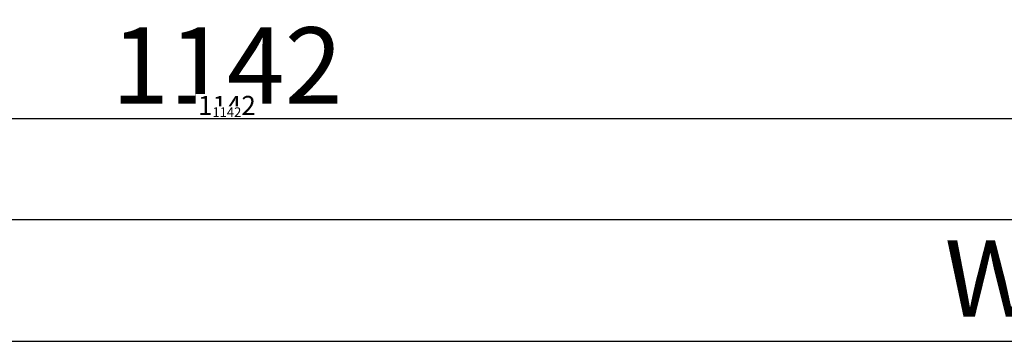
# Model space of a CAD drawing. Units: millimetres. Extents: x 220314 to 225449, y 95134 to 99973.
# Drawn here: x 221206 to 221851, y 95630 to 95841 of the extents above; entities that cross this region are included whole.
import ezdxf

# ---------------------------------------------------------------- set-up
doc = ezdxf.new("R2010")
doc.units = ezdxf.units.MM
doc.header["$LTSCALE"] = 0.3
doc.layers.get('DEFPOINTS').update_dxf_attribs({"color": 111})
for name, color, linetype in [('0 @ 2.5', 7, 'Continuous'), ('0 @ 20', 7, 'Continuous'), ('0 @ 5', 7, 'Continuous')]:
    doc.layers.add(name, color=color, linetype=linetype)
doc.styles.add('AB_BEM', font='isocp.shx')
doc.dimstyles.new('AB', dxfattribs={"dimtxt": 2.5, "dimasz": 1.5, "dimexe": 2, "dimexo": 0.0625, "dimgap": 0.5, "dimtad": 1, "dimdec": 1, "dimdsep": 46, "dimtxsty": 'AB_BEM', "dimblk": 'OBLIQUE', "dimcen": 0.09, "dimadec": 0, "dimazin": 0, "dimtfac": 1, "dimtdec": 1, "dimtofl": 0, "dimtmove": 0, "dimatfit": 3, "dimfxl": 3, "dimfxlon": 1, "dimtfill": 1, "dimtolj": 1, "dimtzin": 0, "dimarcsym": 0})

# ---------------------------------------------------------------- blocks, each defined once
blk = doc.blocks.new('_OBLIQUE')
at = {"color": 0, "linetype": 'ByBlock', "lineweight": -2}
blk.add_line((-0.5, -0.5), (0.5, 0.5), dxfattribs=at)
blk = doc.blocks.new('*D519')
at = {"color": 0, "lineweight": -2, "transparency": 16777216}
for p, q in [((220770.81, 95835.53), (220770.81, 95735.53)), ((221912.81, 95835.53), (221912.81, 95735.53)), ((221912.81, 95775.53), (220770.81, 95775.53))]:
    blk.add_line(p, q, dxfattribs=at)
at = {"layer": 'DEFPOINTS', "color": 0, "transparency": 16777216}
for p in [(220770.81, 95959.64), (221912.81, 95959.64), (220770.81, 95775.53)]:
    blk.add_point(p, dxfattribs=at)
at = {"color": 0, "lineweight": -2, "transparency": 16777216, "xscale": 30, "yscale": 30, "zscale": 30, "rotation": 180}
blk.add_blockref('_OBLIQUE', (220770.81, 95775.53), dxfattribs=at)
at = {"color": 0, "lineweight": -2, "transparency": 16777216, "xscale": 30, "yscale": 30, "zscale": 30}
blk.add_blockref('_OBLIQUE', (221912.81, 95775.53), dxfattribs=at)
at = {"color": 0, "transparency": 16777216, "insert": (221341.81, 95810.54), "char_height": 50, "attachment_point": 5, "style": 'AB_BEM', "bg_fill": 3, "box_fill_scale": 1.1, "bg_fill_color": 256, "bg_fill_true_color": 13158600, "bg_fill_transparency": 0}
blk.add_mtext('\\A1;1142', dxfattribs=at)
blk = doc.blocks.new('*D520')
at = {"color": 0, "lineweight": -2, "transparency": 16777216}
for p, q in [((220770.81, 95790.53), (220770.81, 95765.53)), ((221912.81, 95790.53), (221912.81, 95765.53)), ((221912.81, 95775.53), (220770.81, 95775.53))]:
    blk.add_line(p, q, dxfattribs=at)
at = {"layer": 'DEFPOINTS', "color": 0, "transparency": 16777216}
for p in [(220770.81, 95959.64), (221912.81, 95959.64), (220770.81, 95775.53)]:
    blk.add_point(p, dxfattribs=at)
at = {"color": 0, "lineweight": -2, "transparency": 16777216, "xscale": 7.5, "yscale": 7.5, "zscale": 7.5, "rotation": 180}
blk.add_blockref('_OBLIQUE', (220770.81, 95775.53), dxfattribs=at)
at = {"color": 0, "lineweight": -2, "transparency": 16777216, "xscale": 7.5, "yscale": 7.5, "zscale": 7.5}
blk.add_blockref('_OBLIQUE', (221912.81, 95775.53), dxfattribs=at)
at = {"color": 0, "transparency": 16777216, "insert": (221341.81, 95784.29), "char_height": 12.5, "attachment_point": 5, "style": 'AB_BEM', "bg_fill": 3, "box_fill_scale": 1.1, "bg_fill_color": 256, "bg_fill_true_color": 13158600, "bg_fill_transparency": 0}
blk.add_mtext('\\A1;1142', dxfattribs=at)
blk = doc.blocks.new('*D521')
at = {"color": 0, "lineweight": -2, "transparency": 16777216}
for p, q in [((220770.81, 95783.03), (220770.81, 95770.53)), ((221912.81, 95783.03), (221912.81, 95770.53)), ((221912.81, 95775.53), (220770.81, 95775.53))]:
    blk.add_line(p, q, dxfattribs=at)
at = {"layer": 'DEFPOINTS', "color": 0, "transparency": 16777216}
for p in [(220770.81, 95959.64), (221912.81, 95959.64), (220770.81, 95775.53)]:
    blk.add_point(p, dxfattribs=at)
at = {"color": 0, "lineweight": -2, "transparency": 16777216, "xscale": 3.75, "yscale": 3.75, "zscale": 3.75, "rotation": 180}
blk.add_blockref('_OBLIQUE', (220770.81, 95775.53), dxfattribs=at)
at = {"color": 0, "lineweight": -2, "transparency": 16777216, "xscale": 3.75, "yscale": 3.75, "zscale": 3.75}
blk.add_blockref('_OBLIQUE', (221912.81, 95775.53), dxfattribs=at)
at = {"color": 0, "transparency": 16777216, "insert": (221341.81, 95779.91), "char_height": 6.25, "attachment_point": 5, "style": 'AB_BEM', "bg_fill": 3, "box_fill_scale": 1.1, "bg_fill_color": 256, "bg_fill_true_color": 13158600, "bg_fill_transparency": 0}
blk.add_mtext('\\A1;1142', dxfattribs=at)
blk = doc.blocks.new('*D579')
at = {"color": 0, "lineweight": -2, "transparency": 16777216}
for p, q in [((220750.81, 95724.55), (220750.81, 95699.55)), ((223150.81, 95724.55), (223150.81, 95699.55)), ((220750.81, 95709.55), (223150.81, 95709.55))]:
    blk.add_line(p, q, dxfattribs=at)
at = {"layer": 'DEFPOINTS', "color": 0, "transparency": 16777216}
for p in [(220750.81, 95959.64), (223150.81, 95959.64), (223150.81, 95709.55)]:
    blk.add_point(p, dxfattribs=at)
at = {"color": 0, "lineweight": -2, "transparency": 16777216, "xscale": 7.5, "yscale": 7.5, "zscale": 7.5, "rotation": 180}
blk.add_blockref('_OBLIQUE', (220750.81, 95709.55), dxfattribs=at)
at = {"color": 0, "lineweight": -2, "transparency": 16777216, "xscale": 7.5, "yscale": 7.5, "zscale": 7.5}
blk.add_blockref('_OBLIQUE', (223150.81, 95709.55), dxfattribs=at)
at = {"color": 0, "transparency": 16777216, "insert": (221950.81, 95719.86), "char_height": 12.5, "attachment_point": 5, "style": 'AB_BEM', "bg_fill": 3, "box_fill_scale": 1.1, "bg_fill_color": 256, "bg_fill_true_color": 13158600, "bg_fill_transparency": 0}
blk.add_mtext('\\A1;WÖ 2400', dxfattribs=at)
blk = doc.blocks.new('*D580')
at = {"color": 0, "lineweight": -2, "transparency": 16777216}
for p, q in [((220750.81, 95689.55), (220750.81, 95589.55)), ((223150.81, 95689.55), (223150.81, 95589.55)), ((220750.81, 95629.55), (223150.81, 95629.55))]:
    blk.add_line(p, q, dxfattribs=at)
at = {"layer": 'DEFPOINTS', "color": 0, "transparency": 16777216}
for p in [(220750.81, 95959.64), (223150.81, 95959.64), (223150.81, 95629.55)]:
    blk.add_point(p, dxfattribs=at)
at = {"color": 0, "lineweight": -2, "transparency": 16777216, "xscale": 30, "yscale": 30, "zscale": 30, "rotation": 180}
blk.add_blockref('_OBLIQUE', (220750.81, 95629.55), dxfattribs=at)
at = {"color": 0, "lineweight": -2, "transparency": 16777216, "xscale": 30, "yscale": 30, "zscale": 30}
blk.add_blockref('_OBLIQUE', (223150.81, 95629.55), dxfattribs=at)
at = {"color": 0, "transparency": 16777216, "insert": (221950.81, 95670.8), "char_height": 50, "attachment_point": 5, "style": 'AB_BEM', "bg_fill": 3, "box_fill_scale": 1.1, "bg_fill_color": 256, "bg_fill_true_color": 13158600, "bg_fill_transparency": 0}
blk.add_mtext('\\A1;WÖ 2400', dxfattribs=at)
blk = doc.blocks.new('*D581')
at = {"color": 0, "lineweight": -2, "transparency": 16777216}
for p, q in [((220750.81, 95717.05), (220750.81, 95704.55)), ((223150.81, 95717.05), (223150.81, 95704.55)), ((220750.81, 95709.55), (223150.81, 95709.55))]:
    blk.add_line(p, q, dxfattribs=at)
at = {"layer": 'DEFPOINTS', "color": 0, "transparency": 16777216}
for p in [(220750.81, 95959.64), (223150.81, 95959.64), (223150.81, 95709.55)]:
    blk.add_point(p, dxfattribs=at)
at = {"color": 0, "lineweight": -2, "transparency": 16777216, "xscale": 3.75, "yscale": 3.75, "zscale": 3.75, "rotation": 180}
blk.add_blockref('_OBLIQUE', (220750.81, 95709.55), dxfattribs=at)
at = {"color": 0, "lineweight": -2, "transparency": 16777216, "xscale": 3.75, "yscale": 3.75, "zscale": 3.75}
blk.add_blockref('_OBLIQUE', (223150.81, 95709.55), dxfattribs=at)
at = {"color": 0, "transparency": 16777216, "insert": (221950.81, 95714.71), "char_height": 6.25, "attachment_point": 5, "style": 'AB_BEM', "bg_fill": 3, "box_fill_scale": 1.1, "bg_fill_color": 256, "bg_fill_true_color": 13158600, "bg_fill_transparency": 0}
blk.add_mtext('\\A1;WÖ 2400', dxfattribs=at)
blk = doc.blocks.new('*U720')
at = {"layer": '0 @ 20'}
dim = blk.add_linear_dim(base=(220770.81, 95775.53), p1=(221912.81, 95959.64), p2=(220770.81, 95959.64), angle=180, dimstyle='AB', override={"dimscale": 20, "dimtix": 0, "dimtofl": 0, "dimtmove": 1, "dimatfit": 3, "dimarcsym": 1}, dxfattribs=at)
dim.commit()
dim.dimension.update_dxf_attribs({"geometry": '*D519', "text_midpoint": (221341.81, 95810.54)})
at = {"layer": '0 @ 5'}
dim = blk.add_linear_dim(base=(220770.81, 95775.53), p1=(221912.81, 95959.64), p2=(220770.81, 95959.64), angle=180, dimstyle='AB', override={"dimscale": 5, "dimtix": 0, "dimtofl": 0, "dimtmove": 1, "dimatfit": 3, "dimarcsym": 1}, dxfattribs=at)
dim.commit()
dim.dimension.update_dxf_attribs({"geometry": '*D520', "text_midpoint": (221341.81, 95784.29)})
at = {"layer": '0 @ 2.5'}
dim = blk.add_linear_dim(base=(220770.81, 95775.53), p1=(221912.81, 95959.64), p2=(220770.81, 95959.64), angle=180, dimstyle='AB', override={"dimscale": 2.5, "dimtix": 0, "dimtofl": 0, "dimtmove": 1, "dimatfit": 3, "dimarcsym": 1}, dxfattribs=at)
dim.commit()
dim.dimension.update_dxf_attribs({"geometry": '*D521', "text_midpoint": (221341.81, 95779.91)})
blk = doc.blocks.new('*U735')
at = {"layer": '0 @ 5'}
dim = blk.add_linear_dim(base=(223150.81, 95709.55), p1=(220750.81, 95959.64), p2=(223150.81, 95959.64), dimstyle='AB', override={"dimscale": 5, "dimpost": 'WÖ <>', "dimtix": 0, "dimtofl": 0, "dimtmove": 0, "dimatfit": 3, "dimarcsym": 1}, dxfattribs=at)
dim.commit()
dim.dimension.update_dxf_attribs({"geometry": '*D579', "text_midpoint": (221950.81, 95719.86)})
at = {"layer": '0 @ 20'}
dim = blk.add_linear_dim(base=(223150.81, 95629.55), p1=(220750.81, 95959.64), p2=(223150.81, 95959.64), dimstyle='AB', override={"dimscale": 20, "dimpost": 'WÖ <>', "dimtix": 0, "dimtofl": 0, "dimtmove": 0, "dimatfit": 3, "dimarcsym": 1}, dxfattribs=at)
dim.commit()
dim.dimension.update_dxf_attribs({"geometry": '*D580', "text_midpoint": (221950.81, 95670.8)})
at = {"layer": '0 @ 2.5'}
dim = blk.add_linear_dim(base=(223150.81, 95709.55), p1=(220750.81, 95959.64), p2=(223150.81, 95959.64), dimstyle='AB', override={"dimscale": 2.5, "dimpost": 'WÖ <>', "dimtix": 0, "dimtofl": 0, "dimtmove": 0, "dimatfit": 3, "dimarcsym": 1}, dxfattribs=at)
dim.commit()
dim.dimension.update_dxf_attribs({"geometry": '*D581', "text_midpoint": (221950.81, 95714.71)})

msp = doc.modelspace()

# ---------------------------------------------------------------- block references
msp.add_blockref('*U720', (0, 0))

# ---------------------------------------------------------------- next in the draw order: block references
msp.add_blockref('*U735', (0, 0))

doc.saveas('drawing.dxf')
